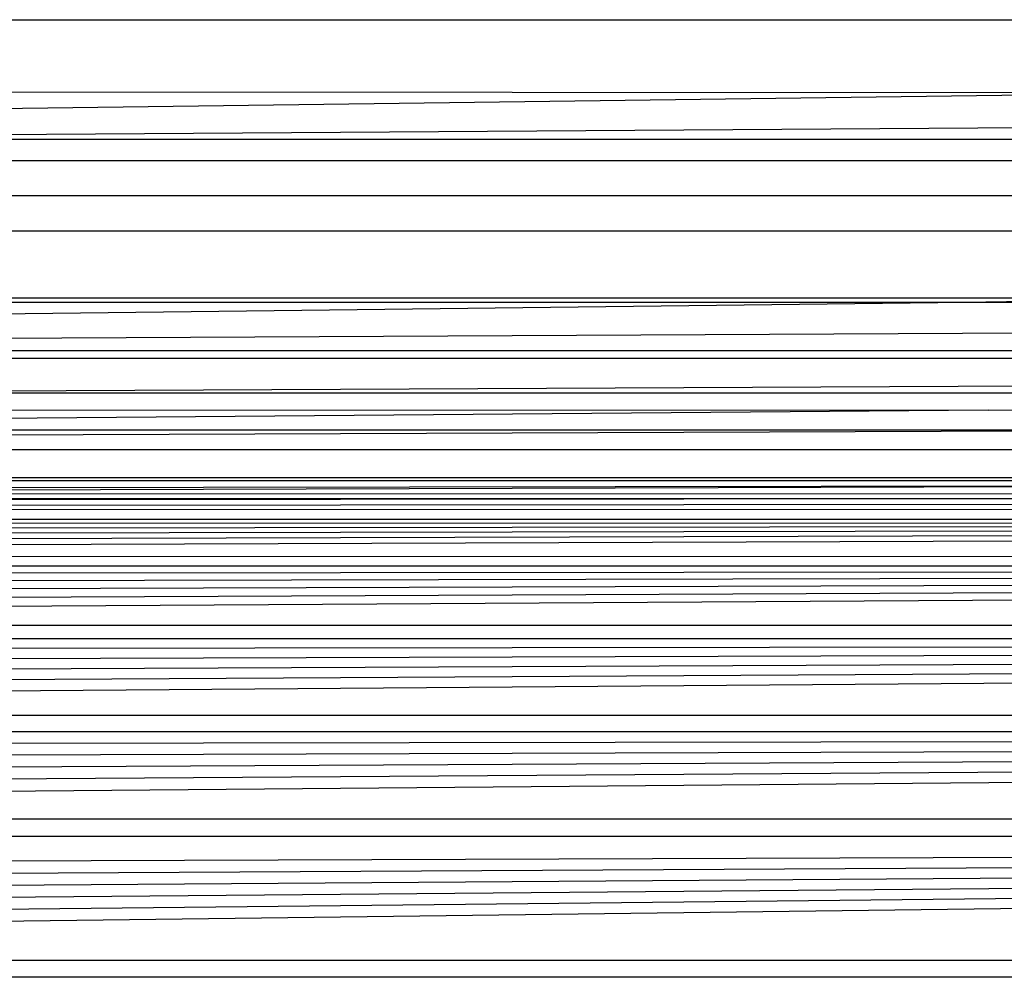
# Model space of a CAD drawing. Units: millimetres. Extents: x 21801 to 28967, y -7629 to 2847.
# Drawn here: x 27026 to 27034, y -3960 to -3952 of the extents above; entities that cross this region are included whole.
import ezdxf

# ---------------------------------------------------------------- set-up
doc = ezdxf.new("R2010")
doc.units = ezdxf.units.MM

msp = doc.modelspace()

# ---------------------------------------------------------------- linework, layer by layer
for p, q in [((26991.86, -3952.3744), (27081.3307, -3952.3744)), ((26992.4397, -3952.9541), (27035.864, -3952.9827)), ((27035.864, -3952.9827), (27006.2755, -3953.3744)), ((27019.3427, -3953.3744), (27035.864, -3953.2643)), ((27035.864, -3953.3744), (27019.3427, -3953.3744)), ((26993.0353, -3953.5496), (27035.864, -3953.5496)), ((26993.3293, -3953.8437), (27035.864, -3953.8437)), ((26993.6251, -3954.1395), (27035.8641, -3954.1395)), ((26994.1845, -3954.6988), (27035.8641, -3954.6988)), ((27035.8641, -3954.6988), (27033.702, -3954.7364)), ((27033.702, -3954.7364), (26994.222, -3954.7364)), ((27033.702, -3954.7364), (27000.1309, -3955.1377)), ((27035.8641, -3954.7364), (27033.702, -3954.7364)), ((27006.7752, -3955.1377), (27035.8641, -3954.9811)), ((26994.6884, -3955.2028), (27035.8641, -3955.2028)), ((27006.7752, -3955.1377), (27035.8641, -3955.1377)), ((27035.8642, -3955.4279), (27022.1757, -3955.4957)), ((27035.8642, -3955.4957), (27022.1757, -3955.4957)), ((27033.8916, -3955.636), (27035.8642, -3955.6192)), ((26995.1153, -3955.6297), (27033.8916, -3955.636)), ((27033.8916, -3955.636), (27014.4976, -3955.8014)), ((26995.4495, -3955.9639), (27035.8642, -3955.8014)), ((27014.4976, -3955.8014), (27035.8642, -3955.8014)), ((26995.4495, -3955.9639), (27035.8642, -3955.9639)), ((26995.6835, -3956.1978), (27035.8642, -3956.1978)), ((27035.8642, -3956.2276), (26995.7132, -3956.2276)), ((27035.8642, -3956.2693), (26995.8178, -3956.3322)), ((27015.7069, -3956.3334), (27035.8642, -3956.2693)), ((27035.8642, -3956.3374), (27015.7069, -3956.3334)), ((27081.3307, -3956.3744), (26999.1996, -3956.4613)), ((27035.8642, -3956.3744), (26999.5418, -3956.4163)), ((26999.86, -3956.3744), (27035.8642, -3956.3744)), ((26999.1996, -3956.4613), (27082.5988, -3956.4716)), ((27082.8159, -3956.5509), (26998.9042, -3956.5509)), ((27082.8159, -3956.5509), (26998.9164, -3956.5999)), ((27082.8159, -3956.5509), (26998.9302, -3956.6552)), ((27082.8159, -3956.5509), (26998.9456, -3956.7169)), ((27082.8159, -3956.5509), (26998.9626, -3956.7849)), ((27082.8159, -3956.5509), (26998.9812, -3956.8592)), ((26998.9812, -3956.8592), (27082.74, -3956.8547)), ((27082.7187, -3956.9399), (26999.0014, -3956.9397)), ((27082.7187, -3956.9399), (26999.023, -3957.0264)), ((27082.7187, -3956.9399), (26999.0462, -3957.1191)), ((27082.7187, -3956.9399), (26999.0708, -3957.2176)), ((27082.7187, -3956.9399), (26999.0969, -3957.3217)), ((27082.7187, -3956.9399), (26999.1242, -3957.4313)), ((26999.1242, -3957.4313), (27082.5958, -3957.4311)), ((27082.5671, -3957.546), (26999.1529, -3957.546)), ((27082.5671, -3957.546), (26999.1828, -3957.6655)), ((27082.5671, -3957.546), (26999.2138, -3957.7896)), ((27082.5671, -3957.546), (26999.2459, -3957.9178)), ((27082.5671, -3957.546), (26999.2789, -3958.0499)), ((27082.5671, -3957.546), (26999.3128, -3958.1855)), ((26999.3128, -3958.1855), (27082.4073, -3958.1853)), ((27082.3726, -3958.324), (26999.3475, -3958.3242)), ((27082.3726, -3958.324), (26999.3828, -3958.4656)), ((27082.3726, -3958.324), (26999.4188, -3958.6093)), ((27082.3726, -3958.324), (26999.4552, -3958.7549)), ((27082.3726, -3958.324), (26999.4919, -3958.902)), ((27082.3726, -3958.324), (26999.529, -3959.0502)), ((26999.529, -3959.0502), (27082.1911, -3959.0502)), ((27082.1538, -3959.1991), (26999.5662, -3959.1991)), ((27082.1538, -3959.1991), (26999.6408, -3959.4977)), ((27082.1538, -3959.1991), (26999.6781, -3959.6465)), ((27082.1538, -3959.1991), (26999.7151, -3959.7947)), ((27082.1538, -3959.1991), (26999.7519, -3959.9419)), ((27082.1538, -3959.1991), (26999.7884, -3960.0877)), ((27082.1538, -3959.1991), (26999.8244, -3960.232)), ((26999.8244, -3960.232), (27081.8956, -3960.232)), ((27081.86, -3960.3744), (26999.86, -3960.3744))]:
    msp.add_line(p, q)

doc.saveas('drawing.dxf')
